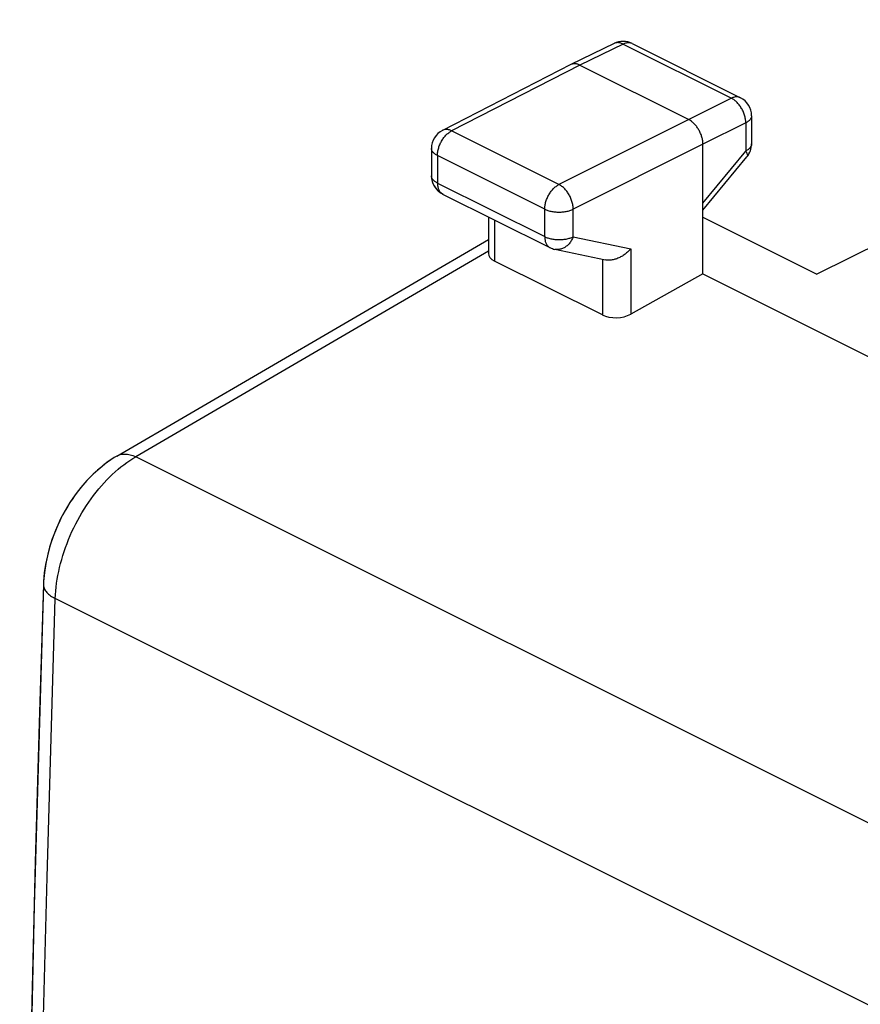
# Model space of a CAD drawing. Units: millimetres. Extents: x -6 to 41.9, y -33.2 to 25.5.
# Drawn here: x -6 to 4.4, y 5.8 to 17.9 of the extents above; entities that cross this region are included whole.
import ezdxf

# ---------------------------------------------------------------- set-up
doc = ezdxf.new("R2010")
doc.units = ezdxf.units.MM
doc.header["$LTSCALE"] = 16.335
for name, color, linetype in [('ASSI', 7, 'CONTINUOUS'), ('DRAFT', 7, 'CONTINUOUS'), ('RACCORDO', 7, 'CONTINUOUS')]:
    doc.layers.add(name, color=color, linetype=linetype)

msp = doc.modelspace()

# ---------------------------------------------------------------- linework, layer by layer
at = {"layer": 'ASSI', "color": 7, "linetype": 'CONTINUOUS'}
for p, q in [((10.179, 17.922), (3.864, 14.778)), ((1.36, 17.629), (0.825, 17.368)), ((1.581, 17.628), (2.919, 16.959)), ((0.823, 17.367), (-0.76, 16.555)), ((0.825, 17.368), (0.823, 17.367)), ((0.936, 17.361), (2.28, 16.689)), ((3.057, 16.735), (3.057, 16.388)), ((-0.896, 16.333), (-0.896, 15.993)), ((2.456, 14.782), (2.456, 16.384)), ((2.456, 15.568), (3, 16.229)), ((-0.758, 15.769), (0.567, 15.107)), ((-0.193, 15.487), (-0.193, 15.033)), ((2.456, 15.482), (3.864, 14.778)), ((-4.782, 12.531), (-0.193, 15.207)), ((0.628, 15.086), (1.254, 14.955)), ((1.214, 14.275), (-0.119, 14.941)), ((2.456, 14.782), (1.566, 14.285)), ((2.456, 14.782), (4.681, 13.67))]:
    msp.add_line(p, q, dxfattribs=at)
at = {"layer": 'ASSI', "color": 250, "linetype": 'CONTINUOUS'}
for p, q in [((1.47, 17.621), (0.936, 17.361)), ((1.47, 17.621), (2.808, 16.952)), ((0.936, 17.361), (-0.647, 16.549)), ((2.808, 16.952), (2.28, 16.689)), ((2.28, 16.689), (0.678, 15.886)), ((3.057, 16.735), (3.057, 16.735)), ((0.678, 15.886), (-0.647, 16.549)), ((2.985, 16.648), (2.456, 16.384)), ((2.985, 16.648), (2.985, 16.3)), ((2.456, 16.384), (0.855, 15.581)), ((2.456, 15.657), (2.985, 16.3)), ((3.057, 16.388), (3.056, 16.382)), ((-0.822, 16.244), (-0.822, 15.904)), ((0.502, 15.582), (-0.822, 16.244)), ((-0.822, 15.904), (0.502, 15.242)), ((0.502, 15.242), (0.502, 15.582)), ((0.855, 15.241), (0.855, 15.581)), ((-0.119, 15.45), (-0.119, 14.941)), ((0.855, 15.241), (1.566, 15.093)), ((1.566, 15.093), (1.566, 14.285)), ((-0.193, 15.062), (-4.548, 12.523)), ((1.214, 14.963), (1.214, 14.275)), ((10.3, 5.099), (-4.548, 12.523)), ((9.284, 3.358), (-5.541, 10.771))]:
    msp.add_line(p, q, dxfattribs=at)
for points in [[(1.47, 17.621), (1.461, 17.626), (1.452, 17.629), (1.443, 17.632), (1.434, 17.635), (1.425, 17.637), (1.416, 17.638), (1.407, 17.639), (1.399, 17.639), (1.391, 17.638), (1.382, 17.637), (1.375, 17.635), (1.367, 17.632), (1.36, 17.629)], [(1.581, 17.628), (1.574, 17.631), (1.566, 17.634), (1.558, 17.636), (1.55, 17.637), (1.542, 17.638), (1.534, 17.638), (1.525, 17.637), (1.516, 17.636), (1.507, 17.634), (1.498, 17.632), (1.489, 17.629), (1.48, 17.625), (1.47, 17.621)], [(2.919, 16.959), (2.911, 16.962), (2.904, 16.965), (2.896, 16.967), (2.888, 16.968), (2.879, 16.969), (2.871, 16.969), (2.862, 16.969), (2.853, 16.968), (2.844, 16.966), (2.835, 16.963), (2.826, 16.96), (2.817, 16.957), (2.808, 16.952)], [(2.985, 16.648), (2.984, 16.659), (2.984, 16.671), (2.983, 16.683), (2.981, 16.695), (2.979, 16.707), (2.976, 16.719), (2.973, 16.731), (2.97, 16.743), (2.966, 16.756), (2.961, 16.768), (2.956, 16.78), (2.951, 16.792), (2.946, 16.804), (2.94, 16.815), (2.933, 16.827), (2.926, 16.838), (2.919, 16.849), (2.912, 16.859), (2.904, 16.87), (2.897, 16.88), (2.888, 16.889), (2.88, 16.898), (2.871, 16.907), (2.863, 16.915), (2.854, 16.922), (2.845, 16.93), (2.836, 16.936), (2.826, 16.942), (2.817, 16.948), (2.808, 16.952)], [(3.057, 16.735), (3.056, 16.729), (3.055, 16.723), (3.054, 16.716), (3.051, 16.71), (3.048, 16.704), (3.045, 16.697), (3.041, 16.691), (3.036, 16.685), (3.03, 16.679), (3.024, 16.674), (3.017, 16.668), (3.01, 16.663), (3.002, 16.657), (2.993, 16.652), (2.985, 16.648)], [(-0.822, 16.244), (-0.822, 16.256), (-0.822, 16.267), (-0.82, 16.279), (-0.819, 16.291), (-0.817, 16.303), (-0.814, 16.315), (-0.811, 16.328), (-0.807, 16.34), (-0.803, 16.352), (-0.799, 16.364), (-0.794, 16.376), (-0.789, 16.388), (-0.783, 16.4), (-0.777, 16.411), (-0.771, 16.423), (-0.764, 16.434), (-0.757, 16.445), (-0.75, 16.455), (-0.743, 16.466), (-0.735, 16.475), (-0.727, 16.485), (-0.718, 16.494), (-0.71, 16.503), (-0.701, 16.511), (-0.692, 16.518), (-0.683, 16.526), (-0.674, 16.532), (-0.665, 16.538), (-0.656, 16.544), (-0.647, 16.549)], [(-0.647, 16.549), (-0.656, 16.553), (-0.665, 16.557), (-0.675, 16.56), (-0.684, 16.562), (-0.693, 16.564), (-0.702, 16.565), (-0.71, 16.566), (-0.719, 16.566), (-0.727, 16.565), (-0.736, 16.564), (-0.743, 16.562), (-0.751, 16.559), (-0.758, 16.556), (-0.76, 16.555)], [(-0.822, 16.244), (-0.831, 16.249), (-0.84, 16.254), (-0.848, 16.259), (-0.855, 16.265), (-0.862, 16.27), (-0.868, 16.276), (-0.874, 16.282), (-0.879, 16.288), (-0.883, 16.294), (-0.887, 16.3), (-0.89, 16.307), (-0.893, 16.313), (-0.894, 16.319), (-0.895, 16.326), (-0.896, 16.333)], [(3.056, 16.382), (3.055, 16.375), (3.054, 16.369), (3.051, 16.362), (3.048, 16.356), (3.045, 16.35), (3.041, 16.344), (3.036, 16.338), (3.03, 16.332), (3.024, 16.326), (3.017, 16.32), (3.01, 16.315), (3.002, 16.31), (2.993, 16.305), (2.985, 16.3)], [(2.985, 16.3), (2.989, 16.293), (2.993, 16.286), (2.996, 16.279), (2.999, 16.272), (3.001, 16.266), (3.003, 16.26), (3.004, 16.255), (3.005, 16.25), (3.005, 16.245), (3.005, 16.24), (3.004, 16.236), (3.002, 16.233), (3, 16.23), (3, 16.229)], [(-0.822, 15.904), (-0.831, 15.909), (-0.84, 15.914), (-0.848, 15.919), (-0.855, 15.925), (-0.862, 15.93), (-0.868, 15.936), (-0.874, 15.942), (-0.879, 15.948), (-0.883, 15.954), (-0.887, 15.96), (-0.89, 15.967), (-0.893, 15.973), (-0.894, 15.979), (-0.895, 15.986), (-0.896, 15.993)], [(-0.822, 15.904), (-0.822, 15.894), (-0.822, 15.883), (-0.821, 15.873), (-0.819, 15.863), (-0.817, 15.854), (-0.815, 15.845), (-0.812, 15.836), (-0.809, 15.827), (-0.805, 15.819), (-0.801, 15.812), (-0.797, 15.805), (-0.792, 15.798), (-0.787, 15.792), (-0.781, 15.786), (-0.775, 15.781), (-0.769, 15.776)], [(0.518, 15.677), (0.522, 15.689), (0.526, 15.702), (0.531, 15.714), (0.536, 15.726), (0.542, 15.737), (0.548, 15.749), (0.554, 15.76), (0.561, 15.771), (0.568, 15.782), (0.575, 15.793), (0.582, 15.803), (0.59, 15.813), (0.598, 15.822), (0.607, 15.831), (0.615, 15.84), (0.624, 15.848), (0.633, 15.856), (0.642, 15.863), (0.651, 15.87), (0.66, 15.876), (0.669, 15.881), (0.678, 15.886)], [(0.855, 15.581), (0.855, 15.593), (0.854, 15.604), (0.853, 15.616), (0.851, 15.628), (0.849, 15.64), (0.846, 15.652), (0.843, 15.665), (0.839, 15.677), (0.835, 15.689), (0.831, 15.701), (0.826, 15.713), (0.821, 15.725), (0.815, 15.737), (0.809, 15.749), (0.803, 15.76), (0.796, 15.771), (0.789, 15.782), (0.782, 15.793), (0.774, 15.803), (0.766, 15.813), (0.758, 15.822), (0.75, 15.831), (0.741, 15.84), (0.733, 15.848), (0.724, 15.856), (0.715, 15.863), (0.706, 15.87), (0.697, 15.876), (0.687, 15.881), (0.678, 15.886)], [(-0.769, 15.776), (-0.763, 15.772), (-0.758, 15.769)], [(0.502, 15.582), (0.503, 15.593), (0.503, 15.605), (0.505, 15.617), (0.506, 15.629), (0.508, 15.641)], [(0.502, 15.582), (0.512, 15.577), (0.522, 15.573)], [(0.508, 15.641), (0.511, 15.653), (0.514, 15.665), (0.518, 15.677)], [(0.522, 15.573), (0.532, 15.569), (0.543, 15.566), (0.554, 15.562), (0.566, 15.559), (0.577, 15.556)], [(0.577, 15.556), (0.589, 15.554), (0.602, 15.552), (0.614, 15.55), (0.627, 15.548), (0.64, 15.547), (0.653, 15.546), (0.666, 15.546), (0.679, 15.545), (0.692, 15.545), (0.705, 15.546), (0.718, 15.547), (0.73, 15.548), (0.743, 15.549), (0.756, 15.551), (0.768, 15.553), (0.78, 15.556), (0.792, 15.559), (0.803, 15.562), (0.814, 15.565), (0.825, 15.569), (0.836, 15.573), (0.846, 15.577), (0.855, 15.581)], [(0.502, 15.242), (0.503, 15.231), (0.503, 15.221), (0.504, 15.211), (0.506, 15.201), (0.508, 15.191), (0.51, 15.182), (0.513, 15.173), (0.516, 15.165), (0.52, 15.157), (0.524, 15.149), (0.528, 15.142), (0.533, 15.135), (0.538, 15.129), (0.544, 15.124), (0.55, 15.118), (0.556, 15.114), (0.562, 15.11), (0.567, 15.107)], [(0.502, 15.242), (0.512, 15.237), (0.522, 15.233), (0.532, 15.229), (0.543, 15.226), (0.554, 15.222), (0.566, 15.219), (0.577, 15.216), (0.589, 15.214), (0.602, 15.212), (0.614, 15.21), (0.627, 15.208), (0.64, 15.207), (0.653, 15.206), (0.666, 15.206), (0.679, 15.205), (0.692, 15.206), (0.705, 15.206), (0.718, 15.207), (0.73, 15.208), (0.743, 15.21), (0.756, 15.211), (0.768, 15.213), (0.78, 15.216), (0.792, 15.219), (0.803, 15.222), (0.814, 15.225), (0.825, 15.229), (0.836, 15.233), (0.846, 15.237), (0.855, 15.241)], [(0.855, 15.241), (0.85, 15.23), (0.845, 15.218), (0.839, 15.206), (0.833, 15.195), (0.826, 15.185), (0.819, 15.174), (0.812, 15.165), (0.804, 15.155), (0.796, 15.146), (0.787, 15.138), (0.778, 15.13), (0.769, 15.123), (0.76, 15.116), (0.751, 15.11), (0.741, 15.104), (0.731, 15.099), (0.721, 15.095), (0.711, 15.091), (0.701, 15.088), (0.691, 15.086), (0.68, 15.084), (0.67, 15.083), (0.66, 15.082), (0.649, 15.083), (0.639, 15.084), (0.629, 15.085)], [(-4.782, 12.532), (-4.779, 12.533), (-4.767, 12.539), (-4.753, 12.545), (-4.74, 12.549), (-4.726, 12.553), (-4.711, 12.555), (-4.696, 12.556), (-4.681, 12.557), (-4.665, 12.556), (-4.649, 12.554), (-4.633, 12.552), (-4.616, 12.548), (-4.599, 12.543), (-4.582, 12.537), (-4.565, 12.53), (-4.548, 12.523)], [(-5.541, 10.771), (-5.539, 10.818), (-5.535, 10.865), (-5.531, 10.913), (-5.525, 10.961), (-5.517, 11.009), (-5.509, 11.058), (-5.499, 11.107), (-5.488, 11.156), (-5.475, 11.206), (-5.462, 11.255), (-5.447, 11.305), (-5.431, 11.354), (-5.414, 11.403), (-5.396, 11.452), (-5.377, 11.501), (-5.356, 11.55), (-5.335, 11.598), (-5.312, 11.645), (-5.289, 11.693), (-5.264, 11.739), (-5.239, 11.785), (-5.213, 11.831), (-5.185, 11.875), (-5.157, 11.919), (-5.128, 11.963), (-5.098, 12.005), (-5.068, 12.046), (-5.037, 12.086), (-5.005, 12.126), (-4.972, 12.164), (-4.939, 12.201), (-4.906, 12.237), (-4.872, 12.272), (-4.837, 12.305), (-4.802, 12.337), (-4.766, 12.368), (-4.731, 12.397), (-4.695, 12.425), (-4.658, 12.452), (-4.622, 12.477), (-4.585, 12.501), (-4.548, 12.523)], [(-5.687, 10.946), (-5.687, 10.934), (-5.686, 10.923), (-5.683, 10.912), (-5.68, 10.901), (-5.675, 10.89), (-5.67, 10.879), (-5.663, 10.868), (-5.655, 10.857), (-5.646, 10.847), (-5.636, 10.836), (-5.625, 10.826), (-5.614, 10.816), (-5.601, 10.807), (-5.587, 10.797), (-5.573, 10.788), (-5.557, 10.779), (-5.541, 10.771)], [(-5.541, -24.844), (-5.594, -23.177), (-5.642, -21.506), (-5.685, -19.833), (-5.722, -18.156), (-5.754, -16.477), (-5.781, -14.795), (-5.802, -13.109), (-5.818, -11.421), (-5.829, -9.73), (-5.834, -8.037), (-5.834, -6.34), (-5.829, -4.641), (-5.818, -2.939), (-5.802, -1.235), (-5.781, 0.473), (-5.754, 2.183), (-5.722, 3.895), (-5.685, 5.61), (-5.642, 7.328), (-5.594, 9.048), (-5.541, 10.771)]]:
    msp.add_lwpolyline(points, dxfattribs=at)
at = {"layer": 'ASSI', "color": 7, "linetype": 'CONTINUOUS'}
for points in [[(0.936, 17.361), (0.928, 17.365), (0.919, 17.368), (0.911, 17.371), (0.903, 17.374), (0.894, 17.376), (0.886, 17.377), (0.878, 17.378), (0.87, 17.378), (0.863, 17.378), (0.855, 17.377), (0.848, 17.376), (0.84, 17.374), (0.833, 17.372), (0.827, 17.369), (0.825, 17.368)], [(2.456, 16.384), (2.456, 16.395), (2.455, 16.405), (2.454, 16.416), (2.453, 16.427), (2.451, 16.438), (2.449, 16.449), (2.447, 16.46), (2.444, 16.471), (2.44, 16.482), (2.437, 16.493), (2.433, 16.504), (2.428, 16.515), (2.424, 16.526), (2.418, 16.537), (2.413, 16.548), (2.407, 16.558), (2.402, 16.568), (2.395, 16.578), (2.389, 16.588), (2.382, 16.598), (2.375, 16.607), (2.368, 16.616), (2.361, 16.624), (2.353, 16.633), (2.345, 16.641), (2.337, 16.648), (2.329, 16.655), (2.321, 16.662), (2.313, 16.668), (2.305, 16.674), (2.296, 16.68), (2.288, 16.685), (2.28, 16.689)], [(1.566, 15.093), (1.558, 15.084), (1.55, 15.075), (1.542, 15.066), (1.533, 15.057), (1.523, 15.049), (1.514, 15.041), (1.504, 15.033), (1.494, 15.025), (1.484, 15.017), (1.473, 15.01), (1.462, 15.003), (1.451, 14.997), (1.44, 14.991), (1.429, 14.985), (1.417, 14.98), (1.405, 14.975), (1.393, 14.97), (1.382, 14.966), (1.37, 14.962), (1.358, 14.959), (1.346, 14.957), (1.334, 14.954), (1.322, 14.953), (1.31, 14.952), (1.299, 14.951), (1.287, 14.951), (1.276, 14.952), (1.265, 14.953), (1.254, 14.955)], [(-4.782, 12.532), (-4.814, 12.512), (-4.903, 12.452), (-4.989, 12.384), (-5.072, 12.31), (-5.15, 12.23), (-5.224, 12.144), (-5.294, 12.053), (-5.36, 11.958), (-5.42, 11.858), (-5.475, 11.755), (-5.524, 11.648), (-5.567, 11.54), (-5.605, 11.429), (-5.635, 11.318), (-5.659, 11.205), (-5.676, 11.093), (-5.686, 10.981), (-5.687, 10.946)], [(-5.687, 10.946), (-5.802, 6.98), (-5.89, 2.964), (-5.948, -1.039), (-5.978, -5.027), (-5.978, -9), (-5.948, -12.957), (-5.89, -16.899), (-5.802, -20.825)]]:
    msp.add_lwpolyline(points, dxfattribs=at)
for centre, start, end in [((1.469, 17.404), 63.4349, 116.014), ((2.807, 16.735), 359.9841, 63.4349), ((-0.646, 16.333), 117.1619, 180), ((2.807, 16.388), 320.5925, 0.0032), ((-0.646, 15.993), 180, 243.4686), ((0.679, 15.33), 243.435, 258.2062)]:
    msp.add_arc(centre, 0.25, start, end, dxfattribs=at)
for centre, start_param, end_param in [((0.057, 15.041), 3.117824, 3.903222), ((1.39, 14.374), -2.379963, -0.814985)]:
    msp.add_ellipse(centre, major_axis=(0.25, 0.011), ratio=0.53133, start_param=start_param, end_param=end_param, dxfattribs=at)
at = {"layer": 'DRAFT', "color": 7, "linetype": 'CONTINUOUS'}
msp.add_line((2.456, 14.782), (4.681, 13.67), dxfattribs=at)
at = {"layer": 'RACCORDO', "color": 7, "linetype": 'CONTINUOUS'}
for p, q in [((10.179, 17.922), (3.864, 14.778)), ((1.36, 17.629), (0.825, 17.368)), ((1.581, 17.628), (2.919, 16.959)), ((0.823, 17.367), (-0.76, 16.555)), ((0.825, 17.368), (0.823, 17.367)), ((0.936, 17.361), (2.28, 16.689)), ((3.057, 16.735), (3.057, 16.388)), ((-0.896, 16.333), (-0.896, 15.993)), ((2.456, 14.782), (2.456, 16.384)), ((2.456, 15.568), (3, 16.229)), ((-0.758, 15.769), (0.567, 15.107)), ((-0.193, 15.487), (-0.193, 15.033)), ((2.456, 15.482), (3.864, 14.778)), ((-4.782, 12.531), (-0.193, 15.207)), ((0.628, 15.086), (1.254, 14.955)), ((1.214, 14.275), (-0.119, 14.941)), ((2.456, 14.782), (1.566, 14.285)), ((-4.782, 12.531), (-4.814, 12.512)), ((-5.686, 10.983), (-5.687, 10.946))]:
    msp.add_line(p, q, dxfattribs=at)
at = {"layer": 'RACCORDO', "color": 250, "linetype": 'CONTINUOUS'}
for p, q in [((1.47, 17.621), (0.936, 17.361)), ((1.47, 17.621), (2.808, 16.952)), ((1.581, 17.628), (1.574, 17.631)), ((0.936, 17.361), (-0.647, 16.549)), ((2.808, 16.952), (2.28, 16.689)), ((2.28, 16.689), (0.678, 15.886)), ((0.678, 15.886), (-0.647, 16.549)), ((2.985, 16.648), (2.456, 16.384)), ((2.985, 16.648), (2.985, 16.3)), ((2.456, 16.384), (0.855, 15.581)), ((2.456, 15.657), (2.985, 16.3)), ((3.057, 16.388), (3.056, 16.382)), ((-0.822, 16.244), (-0.822, 15.904)), ((0.502, 15.582), (-0.822, 16.244)), ((3, 16.23), (3, 16.229)), ((-0.822, 15.904), (0.502, 15.242)), ((0.502, 15.242), (0.502, 15.582)), ((0.855, 15.241), (0.855, 15.581)), ((-0.119, 15.45), (-0.119, 14.941)), ((0.855, 15.241), (1.566, 15.093)), ((1.566, 15.093), (1.566, 14.285)), ((-0.193, 15.062), (-4.548, 12.523)), ((1.214, 14.963), (1.214, 14.275)), ((10.3, 5.099), (-4.548, 12.523)), ((9.284, 3.358), (-5.541, 10.771))]:
    msp.add_line(p, q, dxfattribs=at)
for points in [[(1.47, 17.621), (1.461, 17.626), (1.452, 17.629), (1.443, 17.632), (1.434, 17.635), (1.425, 17.637), (1.416, 17.638), (1.407, 17.639), (1.399, 17.639), (1.391, 17.638), (1.382, 17.637), (1.375, 17.635), (1.367, 17.632), (1.36, 17.629)], [(1.574, 17.631), (1.566, 17.634), (1.558, 17.636), (1.55, 17.637), (1.542, 17.638), (1.534, 17.638), (1.525, 17.637), (1.516, 17.636), (1.507, 17.634), (1.498, 17.632), (1.489, 17.629), (1.48, 17.625), (1.47, 17.621)], [(2.919, 16.959), (2.911, 16.962), (2.904, 16.965), (2.896, 16.967), (2.888, 16.968), (2.879, 16.969), (2.871, 16.969), (2.862, 16.969), (2.853, 16.968), (2.844, 16.966), (2.835, 16.963), (2.826, 16.96), (2.817, 16.957), (2.808, 16.952)], [(2.985, 16.648), (2.984, 16.659), (2.984, 16.671), (2.983, 16.683), (2.981, 16.695), (2.979, 16.707), (2.976, 16.719), (2.973, 16.731), (2.97, 16.743), (2.966, 16.756), (2.961, 16.768), (2.956, 16.78), (2.951, 16.792), (2.946, 16.804), (2.94, 16.815), (2.933, 16.827), (2.926, 16.838), (2.919, 16.849), (2.912, 16.859), (2.904, 16.87), (2.897, 16.88), (2.888, 16.889), (2.88, 16.898), (2.871, 16.907), (2.863, 16.915), (2.854, 16.922), (2.845, 16.93), (2.836, 16.936), (2.826, 16.942), (2.817, 16.948), (2.808, 16.952)], [(3.057, 16.735), (3.056, 16.729), (3.055, 16.723), (3.054, 16.716), (3.051, 16.71), (3.048, 16.704), (3.045, 16.697), (3.041, 16.691), (3.036, 16.685), (3.03, 16.679), (3.024, 16.674), (3.017, 16.668), (3.01, 16.663), (3.002, 16.657), (2.993, 16.652), (2.985, 16.648)], [(-0.822, 16.244), (-0.822, 16.256), (-0.822, 16.267), (-0.82, 16.279), (-0.819, 16.291), (-0.817, 16.303), (-0.814, 16.315), (-0.811, 16.328), (-0.807, 16.34), (-0.803, 16.352), (-0.799, 16.364), (-0.794, 16.376), (-0.789, 16.388), (-0.783, 16.4), (-0.777, 16.411), (-0.771, 16.423), (-0.764, 16.434), (-0.757, 16.445), (-0.75, 16.455), (-0.743, 16.466), (-0.735, 16.475), (-0.727, 16.485), (-0.718, 16.494), (-0.71, 16.503), (-0.701, 16.511), (-0.692, 16.518), (-0.683, 16.526), (-0.674, 16.532), (-0.665, 16.538), (-0.656, 16.544), (-0.647, 16.549)], [(-0.647, 16.549), (-0.656, 16.553), (-0.665, 16.557), (-0.675, 16.56), (-0.684, 16.562), (-0.693, 16.564), (-0.702, 16.565), (-0.71, 16.566), (-0.719, 16.566), (-0.727, 16.565), (-0.736, 16.564), (-0.743, 16.562), (-0.751, 16.559), (-0.758, 16.556), (-0.76, 16.555)], [(-0.822, 16.244), (-0.831, 16.249), (-0.84, 16.254), (-0.848, 16.259), (-0.855, 16.265), (-0.862, 16.27), (-0.868, 16.276), (-0.874, 16.282), (-0.879, 16.288), (-0.883, 16.294), (-0.887, 16.3), (-0.89, 16.307), (-0.893, 16.313), (-0.894, 16.319), (-0.895, 16.326), (-0.896, 16.333)], [(3.056, 16.382), (3.055, 16.375), (3.054, 16.369), (3.051, 16.362), (3.048, 16.356), (3.045, 16.35), (3.041, 16.344), (3.036, 16.338), (3.03, 16.332), (3.024, 16.326), (3.017, 16.32), (3.01, 16.315), (3.002, 16.31), (2.993, 16.305), (2.985, 16.3)], [(2.985, 16.3), (2.989, 16.293), (2.993, 16.286), (2.996, 16.279), (2.999, 16.272), (3.001, 16.266), (3.003, 16.26), (3.004, 16.255), (3.005, 16.25), (3.005, 16.245), (3.005, 16.24), (3.004, 16.236), (3.002, 16.233), (3, 16.23)], [(-0.822, 15.904), (-0.831, 15.909), (-0.84, 15.914), (-0.848, 15.919), (-0.855, 15.925), (-0.862, 15.93), (-0.868, 15.936), (-0.874, 15.942), (-0.879, 15.948), (-0.883, 15.954), (-0.887, 15.96), (-0.89, 15.967), (-0.893, 15.973), (-0.894, 15.979), (-0.895, 15.986), (-0.896, 15.993)], [(-0.822, 15.904), (-0.822, 15.894), (-0.822, 15.883), (-0.821, 15.873), (-0.819, 15.863), (-0.817, 15.854), (-0.815, 15.845), (-0.812, 15.836), (-0.809, 15.827), (-0.805, 15.819), (-0.801, 15.812), (-0.797, 15.805), (-0.792, 15.798), (-0.787, 15.792), (-0.781, 15.786), (-0.775, 15.781), (-0.769, 15.776)], [(0.518, 15.677), (0.522, 15.689), (0.526, 15.702), (0.531, 15.714), (0.536, 15.726), (0.542, 15.737), (0.548, 15.749), (0.554, 15.76), (0.561, 15.771), (0.568, 15.782), (0.575, 15.793), (0.582, 15.803), (0.59, 15.813), (0.598, 15.822), (0.607, 15.831), (0.615, 15.84), (0.624, 15.848), (0.633, 15.856), (0.642, 15.863), (0.651, 15.87), (0.66, 15.876), (0.669, 15.881), (0.678, 15.886)], [(0.855, 15.581), (0.855, 15.593), (0.854, 15.604), (0.853, 15.616), (0.851, 15.628), (0.849, 15.64), (0.846, 15.652), (0.843, 15.665), (0.839, 15.677), (0.835, 15.689), (0.831, 15.701), (0.826, 15.713), (0.821, 15.725), (0.815, 15.737), (0.809, 15.749), (0.803, 15.76), (0.796, 15.771), (0.789, 15.782), (0.782, 15.793), (0.774, 15.803), (0.766, 15.813), (0.758, 15.822), (0.75, 15.831), (0.741, 15.84), (0.733, 15.848), (0.724, 15.856), (0.715, 15.863), (0.706, 15.87), (0.697, 15.876), (0.687, 15.881), (0.678, 15.886)], [(-0.769, 15.776), (-0.763, 15.772), (-0.758, 15.769)], [(0.502, 15.582), (0.503, 15.593), (0.503, 15.605), (0.505, 15.617), (0.506, 15.629), (0.508, 15.641), (0.511, 15.653), (0.514, 15.665), (0.518, 15.677)], [(0.502, 15.582), (0.512, 15.577), (0.522, 15.573), (0.532, 15.569), (0.543, 15.566), (0.554, 15.562), (0.566, 15.559), (0.577, 15.556), (0.589, 15.554), (0.602, 15.552), (0.614, 15.55), (0.627, 15.548), (0.64, 15.547), (0.653, 15.546), (0.666, 15.546), (0.679, 15.545), (0.692, 15.545), (0.705, 15.546), (0.718, 15.547), (0.73, 15.548), (0.743, 15.549), (0.756, 15.551), (0.768, 15.553), (0.78, 15.556), (0.792, 15.559), (0.803, 15.562), (0.814, 15.565), (0.825, 15.569), (0.836, 15.573), (0.846, 15.577), (0.855, 15.581)], [(0.502, 15.242), (0.503, 15.231), (0.503, 15.221), (0.504, 15.211), (0.506, 15.201), (0.508, 15.191), (0.51, 15.182), (0.513, 15.173), (0.516, 15.165), (0.52, 15.157), (0.524, 15.149), (0.528, 15.142), (0.533, 15.135), (0.538, 15.129), (0.544, 15.124), (0.55, 15.118), (0.556, 15.114), (0.562, 15.11), (0.567, 15.107)], [(0.502, 15.242), (0.512, 15.237), (0.522, 15.233), (0.532, 15.229), (0.543, 15.226), (0.554, 15.222), (0.566, 15.219), (0.577, 15.216), (0.589, 15.214), (0.602, 15.212), (0.614, 15.21), (0.627, 15.208), (0.64, 15.207), (0.653, 15.206), (0.666, 15.206), (0.679, 15.205), (0.692, 15.206), (0.705, 15.206), (0.718, 15.207), (0.73, 15.208), (0.743, 15.21), (0.756, 15.211), (0.768, 15.213), (0.78, 15.216), (0.792, 15.219), (0.803, 15.222), (0.814, 15.225), (0.825, 15.229), (0.836, 15.233), (0.846, 15.237), (0.855, 15.241)], [(0.855, 15.241), (0.85, 15.23), (0.845, 15.218), (0.839, 15.206), (0.833, 15.195), (0.826, 15.185), (0.819, 15.174), (0.812, 15.165), (0.804, 15.155), (0.796, 15.146), (0.787, 15.138), (0.778, 15.13), (0.769, 15.123), (0.76, 15.116), (0.751, 15.11), (0.741, 15.104), (0.731, 15.099), (0.721, 15.095), (0.711, 15.091), (0.701, 15.088), (0.691, 15.086), (0.68, 15.084), (0.67, 15.083), (0.66, 15.082), (0.649, 15.083), (0.639, 15.084), (0.629, 15.085)], [(-4.782, 12.531), (-4.779, 12.533), (-4.767, 12.539), (-4.753, 12.545), (-4.74, 12.549), (-4.726, 12.553), (-4.711, 12.555), (-4.696, 12.556), (-4.681, 12.557), (-4.665, 12.556), (-4.649, 12.554), (-4.633, 12.552), (-4.616, 12.548), (-4.599, 12.543), (-4.582, 12.537), (-4.565, 12.53), (-4.548, 12.523)], [(-5.541, 10.771), (-5.539, 10.818), (-5.535, 10.865), (-5.531, 10.913), (-5.525, 10.961), (-5.517, 11.009), (-5.509, 11.058), (-5.499, 11.107), (-5.488, 11.156), (-5.475, 11.206), (-5.462, 11.255), (-5.447, 11.305), (-5.431, 11.354), (-5.414, 11.403), (-5.396, 11.452), (-5.377, 11.501), (-5.356, 11.55), (-5.335, 11.598), (-5.312, 11.645), (-5.289, 11.693), (-5.264, 11.739), (-5.239, 11.785), (-5.213, 11.831), (-5.185, 11.875), (-5.157, 11.919), (-5.128, 11.963), (-5.098, 12.005), (-5.068, 12.046), (-5.037, 12.086), (-5.005, 12.126), (-4.972, 12.164), (-4.939, 12.201), (-4.906, 12.237), (-4.872, 12.272), (-4.837, 12.305), (-4.802, 12.337), (-4.766, 12.368), (-4.731, 12.397), (-4.695, 12.425), (-4.658, 12.452), (-4.622, 12.477), (-4.585, 12.501), (-4.548, 12.523)], [(-5.687, 10.946), (-5.687, 10.934), (-5.686, 10.923), (-5.683, 10.912), (-5.68, 10.901), (-5.675, 10.89), (-5.67, 10.879), (-5.663, 10.868), (-5.655, 10.857), (-5.646, 10.847), (-5.636, 10.836), (-5.625, 10.826), (-5.614, 10.816), (-5.601, 10.807), (-5.587, 10.797), (-5.573, 10.788), (-5.557, 10.779), (-5.541, 10.771)], [(-5.541, -24.844), (-5.594, -23.177), (-5.642, -21.506), (-5.685, -19.833), (-5.722, -18.156), (-5.754, -16.477), (-5.781, -14.795), (-5.802, -13.109), (-5.818, -11.421), (-5.829, -9.73), (-5.834, -8.037), (-5.834, -6.34), (-5.829, -4.641), (-5.818, -2.939), (-5.802, -1.235), (-5.781, 0.473), (-5.754, 2.183), (-5.722, 3.895), (-5.685, 5.61), (-5.642, 7.328), (-5.594, 9.048), (-5.541, 10.771)]]:
    msp.add_lwpolyline(points, dxfattribs=at)
at = {"layer": 'RACCORDO', "color": 7, "linetype": 'CONTINUOUS'}
for points in [[(0.936, 17.361), (0.928, 17.365), (0.919, 17.368), (0.911, 17.371), (0.903, 17.374), (0.894, 17.376), (0.886, 17.377), (0.878, 17.378), (0.87, 17.378), (0.863, 17.378), (0.855, 17.377), (0.848, 17.376), (0.84, 17.374), (0.833, 17.372), (0.827, 17.369), (0.825, 17.368)], [(2.456, 16.384), (2.456, 16.395), (2.455, 16.405), (2.454, 16.416), (2.453, 16.427), (2.451, 16.438), (2.449, 16.449), (2.447, 16.46), (2.444, 16.471), (2.44, 16.482), (2.437, 16.493), (2.433, 16.504), (2.428, 16.515), (2.424, 16.526), (2.418, 16.537), (2.413, 16.548), (2.407, 16.558), (2.402, 16.568), (2.395, 16.578), (2.389, 16.588), (2.382, 16.598), (2.375, 16.607), (2.368, 16.616), (2.361, 16.624), (2.353, 16.633), (2.345, 16.641), (2.337, 16.648), (2.329, 16.655), (2.321, 16.662), (2.313, 16.668), (2.305, 16.674), (2.296, 16.68), (2.288, 16.685), (2.28, 16.689)], [(1.566, 15.093), (1.558, 15.084), (1.55, 15.075), (1.542, 15.066), (1.533, 15.057), (1.523, 15.049), (1.514, 15.041), (1.504, 15.033), (1.494, 15.025), (1.484, 15.017), (1.473, 15.01), (1.462, 15.003), (1.451, 14.997), (1.44, 14.991), (1.429, 14.985), (1.417, 14.98), (1.405, 14.975), (1.393, 14.97), (1.382, 14.966), (1.37, 14.962), (1.358, 14.959), (1.346, 14.957), (1.334, 14.954), (1.322, 14.953), (1.31, 14.952), (1.299, 14.951), (1.287, 14.951), (1.276, 14.952), (1.265, 14.953), (1.254, 14.955)], [(-4.814, 12.512), (-4.856, 12.485), (-4.898, 12.455), (-4.94, 12.425), (-4.98, 12.392), (-5.02, 12.358), (-5.058, 12.323), (-5.096, 12.287), (-5.133, 12.249), (-5.169, 12.21), (-5.204, 12.169), (-5.238, 12.128), (-5.271, 12.085), (-5.303, 12.042), (-5.334, 11.997), (-5.364, 11.952), (-5.392, 11.905), (-5.42, 11.858), (-5.446, 11.81), (-5.471, 11.761), (-5.495, 11.712), (-5.518, 11.662), (-5.54, 11.611), (-5.56, 11.56), (-5.578, 11.509), (-5.596, 11.457), (-5.612, 11.405), (-5.626, 11.352), (-5.639, 11.3), (-5.651, 11.247), (-5.661, 11.194), (-5.67, 11.142), (-5.677, 11.089), (-5.682, 11.036), (-5.686, 10.983)], [(-5.687, 10.946), (-5.74, 9.235), (-5.788, 7.514)], [(-5.788, 7.514), (-5.831, 5.795), (-5.868, 4.079), (-5.9, 2.365), (-5.927, 0.654), (-5.949, -1.054), (-5.965, -2.76), (-5.975, -4.463), (-5.981, -6.164), (-5.981, -7.861), (-5.975, -9.556), (-5.965, -11.248), (-5.949, -12.937), (-5.927, -14.624), (-5.9, -16.307), (-5.868, -17.988), (-5.831, -19.665)]]:
    msp.add_lwpolyline(points, dxfattribs=at)
for centre, start, end in [((1.469, 17.404), 63.4349, 114.5022), ((2.807, 16.735), 0.0016, 63.4349), ((-0.646, 16.333), 117.1568, 180), ((2.807, 16.388), 320.5925, 0.0004), ((-0.646, 15.993), 180, 238.7666), ((0.679, 15.33), 243.435, 258.2061)]:
    msp.add_arc(centre, 0.25, start, end, dxfattribs=at)
for centre, start_param, end_param in [((0.057, 15.041), 3.117824, 3.903222), ((1.39, 14.374), -2.379963, -0.814985)]:
    msp.add_ellipse(centre, major_axis=(0.25, 0.011), ratio=0.53133, start_param=start_param, end_param=end_param, dxfattribs=at)

doc.saveas('drawing.dxf')
